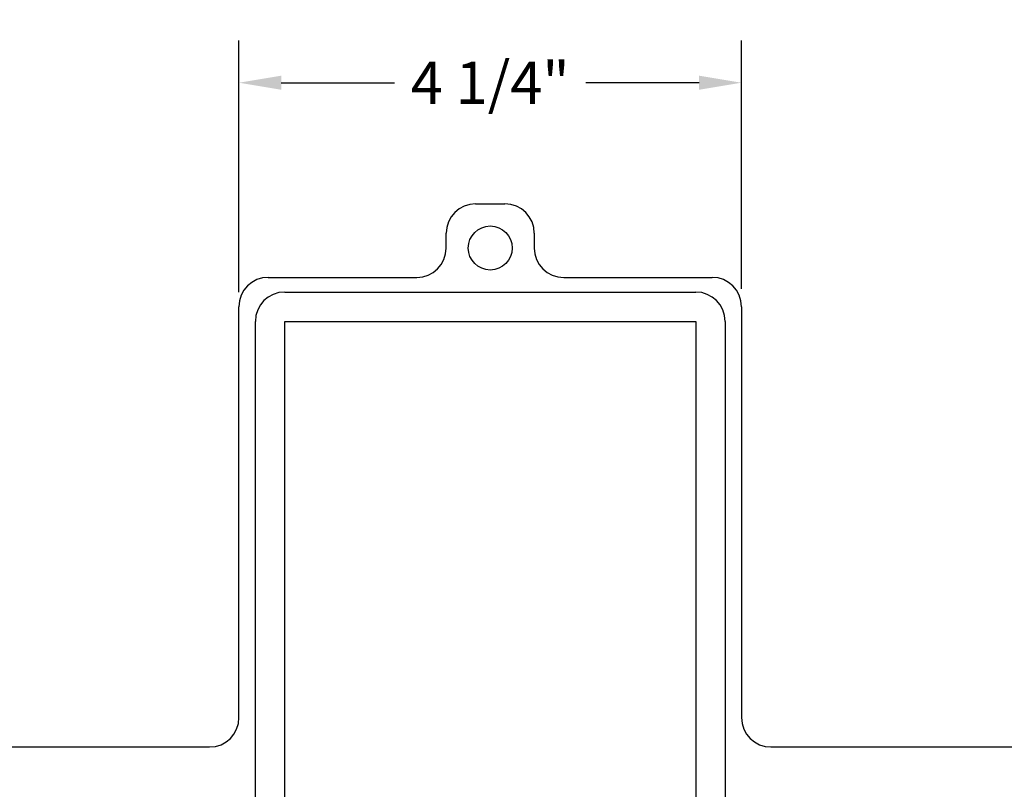
# Model space of a CAD drawing. Units: inches. Extents: x -6208 to 3697, y -750 to 158.
# Drawn here: x 511 to 519, y 103 to 109 of the extents above; entities that cross this region are included whole.
import ezdxf

# ---------------------------------------------------------------- set-up
doc = ezdxf.new("R2010")
doc.units = ezdxf.units.IN
doc.header["$MEASUREMENT"] = 0
doc.styles.get("Standard").update_dxf_attribs({"font": 'arial.ttf'})
doc.dimstyles.get("Standard").update_dxf_attribs({"dimtxt": 0.18, "dimasz": 0.18, "dimexe": 0.18, "dimexo": 0.0625, "dimgap": 0.09, "dimtad": 0, "dimtih": 1, "dimtoh": 1, "dimdec": 4, "dimzin": 0, "dimdsep": 46, "dimtxsty": 'Standard', "dimcen": 0.09, "dimadec": 0, "dimazin": 0, "dimtfac": 1, "dimtdec": 4, "dimtofl": 0, "dimtmove": 0, "dimatfit": 3, "dimfxl": 1, "dimtolj": 1, "dimtzin": 0, "dimarcsym": 0})

# ---------------------------------------------------------------- blocks, each defined once
blk = doc.blocks.new('*D2253')
at = {"color": 0, "lineweight": -2, "transparency": 16777216}
for p, q in [((512.5217, 107.1473), (512.5217, 109.2902)), ((516.7997, 107.1754), (516.7997, 109.2902)), ((512.8817, 108.9302), (513.8471, 108.9302)), ((516.4397, 108.9302), (515.4743, 108.9302))]:
    blk.add_line(p, q, dxfattribs=at)
at = {"color": 0, "transparency": 16777216}
for points in [[(512.8817, 108.9902), (512.8817, 108.8702), (512.5217, 108.9302)], [(516.4397, 108.9902), (516.4397, 108.8702), (516.7997, 108.9302)]]:
    blk.add_solid(points, dxfattribs=at)
at = {"layer": 'Defpoints', "color": 0, "transparency": 16777216}
for p in [(516.7997, 108.9302), (512.5217, 107.0223), (516.7997, 107.0504)]:
    blk.add_point(p, dxfattribs=at)
at = {"color": 0, "transparency": 16777216, "insert": (514.6607, 108.9302), "char_height": 0.36, "attachment_point": 5}
blk.add_mtext('\\A1;4 1/4"', dxfattribs=at)

msp = doc.modelspace()

# ---------------------------------------------------------------- linework, layer by layer
for p, q in [((514.53649, 107.89731), (514.66149, 107.89731)), ((514.66149, 107.89731), (514.78649, 107.89731)), ((514.28649, 107.52231), (514.28649, 107.64731)), ((515.03649, 107.64731), (515.03649, 107.52231)), ((512.77174, 107.27231), (514.03649, 107.27231)), ((515.28649, 107.27231), (516.55124, 107.27231)), ((512.91149, 107.14731), (516.41149, 107.14731)), ((512.52174, 103.52231), (512.52174, 107.02231)), ((516.80124, 107.02231), (516.80124, 103.52231)), ((512.66149, 99.39731), (512.66149, 106.89731)), ((512.91149, 99.39731), (512.91149, 106.89731)), ((512.91149, 106.89731), (516.41149, 106.89731)), ((516.41149, 106.89731), (516.41149, 99.39731)), ((516.66149, 106.89731), (516.66149, 99.39731)), ((506.16149, 103.27231), (512.27174, 103.27231)), ((517.05124, 103.27231), (523.16149, 103.27231))]:
    msp.add_line(p, q)
msp.add_circle((514.66149, 107.52231), 0.1875)
for centre, start, end in [((514.53649, 107.64731), 90, 180), ((514.78649, 107.64731), 0, 90), ((514.03649, 107.52231), 270, 0), ((515.28649, 107.52231), 180, 270), ((512.77174, 107.02231), 90, 180), ((516.55124, 107.02231), 0, 90), ((512.91149, 106.89731), 90, 180), ((516.41149, 106.89731), 0, 90), ((512.27174, 103.52231), 270, 0), ((517.05124, 103.52231), 180, 270)]:
    msp.add_arc(centre, 0.25, start, end)

# ---------------------------------------------------------------- dimensions: what is measured, and where the dimension line sits
dim = msp.add_linear_dim(base=(516.79966, 108.93018), p1=(512.52174, 107.02231), p2=(516.79966, 107.05042), dimstyle='Standard', override={"dimscale": 2, "dimlunit": 5, "dimpost": '"', "dimfrac": 2})
dim.commit()
dim.dimension.update_dxf_attribs({"geometry": '*D2253', "text_midpoint": (514.6607, 108.93018)})

doc.saveas('drawing.dxf')
